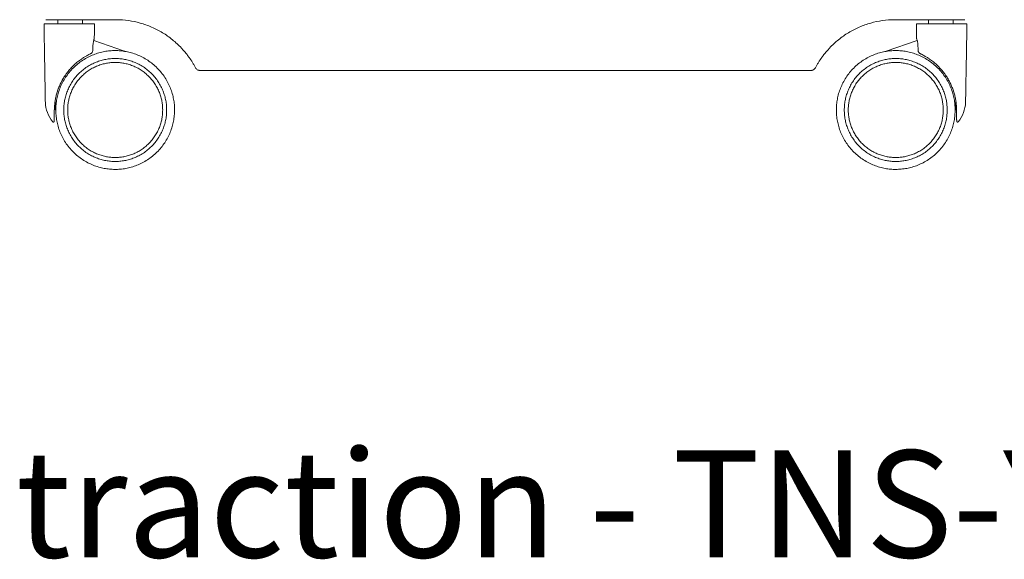
# Model space of a CAD drawing. Extents: x 724 to 1083, y -11559 to 206.
# Drawn here: x 860 to 884, y -7220 to -7206 of the extents above; entities that cross this region are included whole.
import ezdxf

# ---------------------------------------------------------------- set-up
doc = ezdxf.new("R2010")
doc.units = 0
doc.header["$MEASUREMENT"] = 0
doc.layers.add('2D', color=7, linetype='CONTINUOUS', lineweight=20)
doc.layers.add('NOTES @ 1', color=7, linetype='CONTINUOUS', lineweight=20)
doc.styles.add('PRODUCT NOTES', font='arial.ttf', dxfattribs={"height": 1})

msp = doc.modelspace()

# ---------------------------------------------------------------- linework, layer by layer
at = {"layer": '2D', "extrusion": (2.22045e-16, 1, -2.22045e-16)}
msp.add_line((861.371, -7206.816), (862.14, -7207.082), dxfattribs=at)
at = {"layer": '2D', "extrusion": (-2.22045e-16, 1, -2.22045e-16)}
msp.add_line((881.849, -7206.816), (881.08, -7207.082), dxfattribs=at)
at = {"layer": '2D', "extrusion": (-4.93038e-32, -2.22045e-16, -1)}
msp.add_arc((-860.155, -7206.414), 0.0197, 359, 360, dxfattribs=at)
at = {"layer": '2D'}
for centre, start, end in [((861.372, -7206.414), 359, 0), ((881.848, -7206.414), 180, 181)]:
    msp.add_arc(centre, 0.0197, start, end, dxfattribs=at)
at = {"layer": '2D', "extrusion": (4.93038e-32, -2.22045e-16, -1)}
msp.add_arc((-883.065, -7206.414), 0.0197, 180, 181, dxfattribs=at)
at = {"layer": '2D'}
for points, weights in [([(860.155, -7206.395), (860.135, -7206.395), (860.135, -7206.414)], [0.999596541459, 0.707308649589, 1]), ([(860.155, -7206.395), (860.135, -7206.395), (860.135, -7206.414)], [1, 0.707106781187, 1]), ([(860.135, -7206.414), (860.135, -7206.414), (860.135, -7206.415)], [1, 0.996398229461, 0.992885042406]), ([(860.135, -7206.414), (860.135, -7206.414), (860.135, -7206.414)], [0.996732797319, 0.998357184231, 1]), ([(860.135, -7206.415), (860.135, -7206.415), (860.135, -7206.415)], [0.997884592974, 0.998933854058, 1]), ([(860.783, -7206.296), (860.184, -7206.296), (860.184, -7206.296)], [1, 0.70710678119, 1]), ([(882.437, -7206.296), (883.035, -7206.296), (883.035, -7206.296)], [1, 0.70710678119, 1]), ([(883.065, -7206.395), (883.084, -7206.395), (883.084, -7206.414)], [0.999596541459, 0.707308649589, 1]), ([(883.065, -7206.395), (883.084, -7206.395), (883.084, -7206.414)], [1, 0.707106781187, 1]), ([(883.084, -7206.414), (883.084, -7206.414), (883.084, -7206.415)], [1, 0.996398229461, 0.992885042406]), ([(883.085, -7206.414), (883.085, -7206.414), (883.084, -7206.414)], [0.996732797319, 0.998357184231, 1]), ([(883.084, -7206.415), (883.085, -7206.415), (883.085, -7206.415)], [0.997884592974, 0.998933854058, 1]), ([(860.409, -7208.54), (860.409, -7208.54), (860.429, -7208.54)], [0.972222222222, 0.972222222222, 1]), ([(863.381, -7208.548), (863.382, -7208.544), (863.382, -7208.54)], [1, 0.999996830933, 1]), ([(879.838, -7208.548), (879.838, -7208.544), (879.838, -7208.54)], [1, 0.999996830933, 1]), ([(882.811, -7208.54), (882.811, -7208.54), (882.791, -7208.54)], [0.972222222222, 0.972222222222, 1]), ([(860.391, -7208.718), (860.391, -7208.718), (860.391, -7208.719)], [0.998447798969, 0.999209703063, 1]), ([(860.391, -7208.719), (860.391, -7208.719), (860.391, -7208.719)], [0.998986542369, 0.999487218664, 1]), ([(882.828, -7208.718), (882.828, -7208.718), (882.828, -7208.719)], [0.998447798969, 0.999209703063, 1]), ([(882.828, -7208.719), (882.828, -7208.719), (882.828, -7208.719)], [0.998986542369, 0.999487218664, 1])]:
    msp.add_rational_spline(points, weights, degree=2, dxfattribs=at)
for points, degree in [([(860.135, -7206.415), (860.169, -7208.363)], 1), ([(860.476, -7206.296), (860.476, -7206.395)], 1), ([(860.783, -7206.296), (861.925, -7206.296)], 1), ([(861.09, -7206.296), (861.09, -7206.395)], 1), ([(861.385, -7206.769), (861.392, -7206.415)], 1), ([(862.242, -7206.319), (862.137, -7206.304), (862.031, -7206.296), (861.925, -7206.296)], 3), ([(880.978, -7206.319), (881.083, -7206.304), (881.189, -7206.296), (881.295, -7206.296)], 3), ([(882.437, -7206.296), (881.295, -7206.296)], 1), ([(881.834, -7206.769), (881.828, -7206.415)], 1), ([(882.13, -7206.296), (882.13, -7206.395)], 1), ([(882.744, -7206.296), (882.744, -7206.395)], 1), ([(883.085, -7206.415), (883.05, -7208.363)], 1), ([(861.353, -7206.943), (861.352, -7206.975), (861.351, -7207.006), (861.35, -7207.037)], 3), ([(881.867, -7206.943), (881.868, -7206.975), (881.869, -7207.006), (881.87, -7207.037)], 3), ([(861.17, -7207.207), (861.148, -7207.22), (861.125, -7207.234), (861.101, -7207.249)], 3), ([(861.27, -7207.154), (861.255, -7207.161), (861.24, -7207.169), (861.223, -7207.177)], 3), ([(881.95, -7207.154), (881.964, -7207.161), (881.98, -7207.169), (881.997, -7207.177)], 3), ([(882.05, -7207.207), (882.072, -7207.22), (882.095, -7207.234), (882.118, -7207.249)], 3), ([(860.926, -7207.382), (860.915, -7207.392), (860.904, -7207.402), (860.893, -7207.412)], 3), ([(860.926, -7207.382), (860.94, -7207.37), (860.954, -7207.358), (860.967, -7207.347)], 3), ([(861.064, -7207.274), (861.032, -7207.297), (860.999, -7207.321), (860.967, -7207.347)], 3), ([(882.156, -7207.274), (882.188, -7207.297), (882.22, -7207.321), (882.252, -7207.347)], 3), ([(882.294, -7207.382), (882.28, -7207.37), (882.266, -7207.358), (882.252, -7207.347)], 3), ([(882.294, -7207.382), (882.305, -7207.392), (882.316, -7207.402), (882.327, -7207.412)], 3), ([(860.814, -7207.491), (860.785, -7207.521), (860.758, -7207.553), (860.732, -7207.585)], 3), ([(863.908, -7207.501), (863.907, -7207.498), (863.905, -7207.496), (863.903, -7207.493)], 3), ([(863.981, -7207.553), (863.969, -7207.55), (863.958, -7207.545), (863.947, -7207.539)], 3), ([(864.008, -7207.556), (863.999, -7207.556), (863.99, -7207.555), (863.981, -7207.553)], 3), ([(864.008, -7207.556), (879.212, -7207.556)], 1), ([(879.212, -7207.556), (879.221, -7207.556), (879.23, -7207.555), (879.239, -7207.553)], 3), ([(879.239, -7207.553), (879.251, -7207.55), (879.262, -7207.545), (879.273, -7207.539)], 3), ([(879.311, -7207.501), (879.313, -7207.498), (879.315, -7207.496), (879.316, -7207.493)], 3), ([(882.406, -7207.491), (882.434, -7207.521), (882.462, -7207.553), (882.488, -7207.585)], 3), ([(860.551, -7207.871), (860.535, -7207.904), (860.521, -7207.936), (860.507, -7207.97)], 3), ([(882.669, -7207.871), (882.684, -7207.904), (882.699, -7207.936), (882.713, -7207.97)], 3), ([(860.47, -7208.071), (860.459, -7208.105), (860.449, -7208.139), (860.44, -7208.174)], 3), ([(860.504, -7207.976), (860.498, -7207.992), (860.492, -7208.008), (860.486, -7208.024)], 3), ([(882.715, -7207.976), (882.722, -7207.992), (882.728, -7208.008), (882.734, -7208.024)], 3), ([(882.75, -7208.071), (882.761, -7208.105), (882.771, -7208.139), (882.78, -7208.174)], 3), ([(860.169, -7208.363), (860.172, -7208.518), (860.244, -7208.696), (860.354, -7208.835)], 3), ([(860.395, -7208.459), (860.395, -7208.448), (860.396, -7208.438), (860.397, -7208.427)], 3), ([(860.404, -7208.365), (860.401, -7208.386), (860.399, -7208.407), (860.397, -7208.427)], 3), ([(860.417, -7208.275), (860.412, -7208.305), (860.407, -7208.335), (860.404, -7208.365)], 3), ([(860.409, -7208.54), (860.409, -7208.325)], 1), ([(882.802, -7208.275), (882.808, -7208.305), (882.812, -7208.335), (882.816, -7208.365)], 3), ([(882.811, -7208.54), (882.811, -7208.325)], 1), ([(882.816, -7208.365), (882.819, -7208.386), (882.821, -7208.407), (882.823, -7208.427)], 3), ([(882.825, -7208.459), (882.824, -7208.448), (882.824, -7208.438), (882.823, -7208.427)], 3), ([(883.05, -7208.363), (883.048, -7208.518), (882.976, -7208.696), (882.865, -7208.835)], 3), ([(860.391, -7208.545), (860.391, -7208.55), (860.391, -7208.555), (860.391, -7208.56)], 3), ([(860.391, -7208.56), (860.391, -7208.562), (860.391, -7208.565), (860.391, -7208.567)], 3), ([(860.391, -7208.622), (860.391, -7208.605), (860.391, -7208.587), (860.391, -7208.567)], 3), ([(860.391, -7208.622), (860.391, -7208.641), (860.391, -7208.659), (860.391, -7208.676)], 3), ([(860.391, -7208.719), (860.391, -7208.706), (860.391, -7208.692), (860.391, -7208.676)], 3), ([(860.391, -7208.686), (860.391, -7208.691), (860.391, -7208.695), (860.391, -7208.699)], 3), ([(860.395, -7208.459), (860.394, -7208.469), (860.393, -7208.479), (860.393, -7208.489)], 3), ([(882.825, -7208.459), (882.826, -7208.469), (882.826, -7208.479), (882.827, -7208.489)], 3), ([(882.828, -7208.545), (882.828, -7208.55), (882.828, -7208.555), (882.828, -7208.56)], 3), ([(882.828, -7208.56), (882.828, -7208.562), (882.828, -7208.565), (882.828, -7208.567)], 3), ([(882.828, -7208.622), (882.828, -7208.605), (882.828, -7208.587), (882.828, -7208.567)], 3), ([(882.828, -7208.622), (882.828, -7208.641), (882.828, -7208.659), (882.828, -7208.676)], 3), ([(882.828, -7208.719), (882.828, -7208.706), (882.828, -7208.692), (882.828, -7208.676)], 3), ([(882.828, -7208.686), (882.828, -7208.691), (882.828, -7208.695), (882.828, -7208.699)], 3), ([(860.39, -7208.783), (860.39, -7208.775), (860.391, -7208.766), (860.391, -7208.756)], 3), ([(860.39, -7208.783), (860.39, -7208.791), (860.39, -7208.798), (860.39, -7208.803)], 3), ([(860.391, -7208.719), (860.391, -7208.732), (860.391, -7208.744), (860.391, -7208.756)], 3), ([(882.828, -7208.719), (882.829, -7208.732), (882.829, -7208.744), (882.829, -7208.756)], 3), ([(882.829, -7208.783), (882.829, -7208.775), (882.829, -7208.766), (882.829, -7208.756)], 3), ([(882.829, -7208.783), (882.83, -7208.791), (882.83, -7208.798), (882.83, -7208.803)], 3)]:
    msp.add_open_spline(points, degree=degree, dxfattribs=at)
for points, weights, knots in [([(861.372, -7206.395), (861.372, -7206.395), (860.765, -7206.395), (860.16, -7206.395), (860.155, -7206.395)], [1, 0.707808697833, 1, 0.708629624291, 0.998362759953], [3.141593, 3.141593, 3.141593, 4.710403, 4.710403, 6.274805, 6.274805, 6.274805]), ([(860.155, -7206.395), (860.155, -7206.395), (860.155, -7206.395), (860.155, -7206.395), (860.155, -7206.395)], [0.998362759953, 0.999179073541, 1, 0.999179073546, 0.998362759963], [6.274805041, 6.274805041, 6.274805041, 6.279212694, 6.279212694, 6.283620346, 6.283620346, 6.283620346]), ([(861.372, -7206.395), (861.38, -7206.395), (861.386, -7206.401), (861.392, -7206.406), (861.392, -7206.414)], [0.999803968255, 0.922299030045, 1, 0.923953498779, 0.996573746465], [4.71339, 4.71339, 4.71339, 5.506513, 5.506513, 6.282749, 6.282749, 6.282749]), ([(881.848, -7206.395), (881.84, -7206.395), (881.834, -7206.401), (881.828, -7206.406), (881.828, -7206.414)], [0.999803968255, 0.922299030045, 1, 0.923953498779, 0.996573746465], [4.71339, 4.71339, 4.71339, 5.506513, 5.506513, 6.282749, 6.282749, 6.282749]), ([(881.848, -7206.395), (881.848, -7206.395), (882.455, -7206.395), (883.06, -7206.395), (883.065, -7206.395)], [1, 0.707808697833, 1, 0.708629624291, 0.998362759953], [3.141593, 3.141593, 3.141593, 4.710403, 4.710403, 6.274805, 6.274805, 6.274805]), ([(883.065, -7206.395), (883.065, -7206.395), (883.065, -7206.395), (883.065, -7206.395), (883.065, -7206.395)], [0.998362759953, 0.999179073541, 1, 0.999179073546, 0.998362759963], [6.274805041, 6.274805041, 6.274805041, 6.279212694, 6.279212694, 6.283620346, 6.283620346, 6.283620346]), ([(863.382, -7208.54), (863.382, -7207.066), (861.907, -7207.064), (860.436, -7207.062), (860.429, -7208.533)], [1, 0.707551688035, 1, 0.708072357947, 0.998960514159], [0, 0, 0, 1.569538, 1.569538, 3.136281, 3.136281, 3.136281]), ([(879.838, -7208.54), (879.838, -7207.066), (881.313, -7207.064), (882.784, -7207.062), (882.791, -7208.533)], [1, 0.707551688035, 1, 0.708072357947, 0.998960514159], [0, 0, 0, 1.569538, 1.569538, 3.136281, 3.136281, 3.136281]), ([(863.185, -7208.54), (863.185, -7207.261), (861.905, -7207.261), (860.626, -7207.261), (860.626, -7208.54)], [1, 0.707106781187, 1, 0.707106781187, 1], [0, 0, 0, 1.570796, 1.570796, 3.141593, 3.141593, 3.141593]), ([(863.086, -7208.54), (863.086, -7207.359), (861.905, -7207.359), (860.724, -7207.359), (860.724, -7208.54)], [1, 0.707106781187, 1, 0.707106781187, 1], [3.141593, 3.141593, 3.141593, 4.712389, 4.712389, 6.283185, 6.283185, 6.283185]), ([(880.035, -7208.54), (880.035, -7207.261), (881.315, -7207.261), (882.594, -7207.261), (882.594, -7208.54)], [1, 0.707106781187, 1, 0.707106781187, 1], [0, 0, 0, 1.570796, 1.570796, 3.141593, 3.141593, 3.141593]), ([(880.133, -7208.54), (880.133, -7207.359), (881.315, -7207.359), (882.496, -7207.359), (882.496, -7208.54)], [1, 0.707106781187, 1, 0.707106781187, 1], [3.141593, 3.141593, 3.141593, 4.712389, 4.712389, 6.283185, 6.283185, 6.283185]), ([(860.429, -7208.533), (860.429, -7208.535), (860.429, -7208.537), (860.429, -7208.538), (860.429, -7208.54)], [0.998960514159, 0.999479330088, 1, 0.999479330088, 0.998960514159], [3.13628071, 3.13628071, 3.13628071, 3.139075088, 3.139075088, 3.141869465, 3.141869465, 3.141869465]), ([(860.429, -7208.54), (860.429, -7210.011), (861.9, -7210.017), (863.374, -7210.022), (863.381, -7208.548)], [0.998960514159, 0.708072357947, 1, 0.707551688035, 1], [3.141869, 3.141869, 3.141869, 4.708613, 4.708613, 6.27815, 6.27815, 6.27815]), ([(860.626, -7208.54), (860.626, -7209.82), (861.905, -7209.82), (863.185, -7209.82), (863.185, -7208.54)], [1, 0.707106781187, 1, 0.707106781187, 1], [3.141593, 3.141593, 3.141593, 4.712389, 4.712389, 6.283185, 6.283185, 6.283185]), ([(860.724, -7208.54), (860.724, -7209.721), (861.905, -7209.721), (863.086, -7209.721), (863.086, -7208.54)], [1, 0.707106781187, 1, 0.707106781187, 1], [0, 0, 0, 1.570796, 1.570796, 3.141593, 3.141593, 3.141593]), ([(882.791, -7208.54), (882.791, -7210.011), (881.32, -7210.017), (879.846, -7210.022), (879.838, -7208.548)], [0.998960514159, 0.708072357947, 1, 0.707551688035, 1], [3.141869, 3.141869, 3.141869, 4.708613, 4.708613, 6.27815, 6.27815, 6.27815]), ([(882.594, -7208.54), (882.594, -7209.82), (881.315, -7209.82), (880.035, -7209.82), (880.035, -7208.54)], [1, 0.707106781187, 1, 0.707106781187, 1], [3.141593, 3.141593, 3.141593, 4.712389, 4.712389, 6.283185, 6.283185, 6.283185]), ([(882.496, -7208.54), (882.496, -7209.721), (881.315, -7209.721), (880.133, -7209.721), (880.133, -7208.54)], [1, 0.707106781187, 1, 0.707106781187, 1], [0, 0, 0, 1.570796, 1.570796, 3.141593, 3.141593, 3.141593]), ([(882.791, -7208.533), (882.791, -7208.535), (882.791, -7208.537), (882.791, -7208.538), (882.791, -7208.54)], [0.998960514159, 0.999479330088, 1, 0.999479330088, 0.998960514159], [3.13628071, 3.13628071, 3.13628071, 3.139075088, 3.139075088, 3.141869465, 3.141869465, 3.141869465])]:
    msp.add_rational_spline(points, weights, degree=2, knots=knots, dxfattribs=at)
for points, knots in [([(862.242, -7206.319), (862.337, -7206.333), (862.432, -7206.353), (862.525, -7206.379), (862.525, -7206.379)], [0.1309412, 0.1309412, 0.1309412, 0.1309412, 0.25, 0.2500094, 0.2500094, 0.2500094, 0.2500094]), ([(863.552, -7207), (863.552, -7207), (863.482, -7206.926), (863.334, -7206.788), (863.085, -7206.613), (862.814, -7206.474), (862.623, -7206.406), (862.525, -7206.379), (862.525, -7206.379)], [0.2499621, 0.2499621, 0.2499621, 0.2499621, 0.25, 0.375, 0.5, 0.625, 0.75, 0.7500016, 0.7500016, 0.7500016, 0.7500016]), ([(879.668, -7207), (879.668, -7207), (879.737, -7206.926), (879.886, -7206.788), (880.135, -7206.613), (880.406, -7206.474), (880.597, -7206.406), (880.695, -7206.379), (880.695, -7206.379)], [0.2499621, 0.2499621, 0.2499621, 0.2499621, 0.25, 0.375, 0.5, 0.625, 0.75, 0.7500016, 0.7500016, 0.7500016, 0.7500016]), ([(880.978, -7206.319), (880.882, -7206.333), (880.788, -7206.353), (880.695, -7206.379), (880.695, -7206.379)], [0.1309412, 0.1309412, 0.1309412, 0.1309412, 0.25, 0.2500094, 0.2500094, 0.2500094, 0.2500094]), ([(861.385, -7206.769), (861.385, -7206.769), (861.384, -7206.773), (861.382, -7206.777), (861.38, -7206.783), (861.375, -7206.801), (861.372, -7206.813), (861.365, -7206.841), (861.361, -7206.858), (861.356, -7206.893), (861.354, -7206.912), (861.353, -7206.935), (861.353, -7206.939), (861.353, -7206.943)], [0.0088969, 0.0088969, 0.0088969, 0.0088969, 0.0378187, 0.0378187, 0.0961068, 0.0961068, 0.1567018, 0.1567018, 0.217253, 0.217253, 0.274522, 0.274522, 0.2871049, 0.2871049, 0.2871049, 0.2871049]), ([(881.834, -7206.769), (881.834, -7206.769), (881.836, -7206.773), (881.837, -7206.777), (881.839, -7206.783), (881.845, -7206.801), (881.848, -7206.813), (881.855, -7206.841), (881.858, -7206.858), (881.864, -7206.893), (881.866, -7206.912), (881.867, -7206.935), (881.867, -7206.939), (881.867, -7206.943)], [0.0088969, 0.0088969, 0.0088969, 0.0088969, 0.0378187, 0.0378187, 0.0961068, 0.0961068, 0.1567018, 0.1567018, 0.217253, 0.217253, 0.274522, 0.274522, 0.2871049, 0.2871049, 0.2871049, 0.2871049]), ([(861.17, -7207.207), (861.179, -7207.202), (861.188, -7207.197), (861.196, -7207.192), (861.205, -7207.187), (861.214, -7207.182), (861.223, -7207.178), (861.223, -7207.178), (861.223, -7207.178), (861.223, -7207.177)], [0.82548949, 0.82548949, 0.82548949, 0.82548949, 0.85250867, 0.85250867, 0.85250867, 0.88235294, 0.88235294, 0.88235294, 0.8826929, 0.8826929, 0.8826929, 0.8826929]), ([(861.27, -7207.154), (861.27, -7207.154), (861.27, -7207.154), (861.27, -7207.154), (861.278, -7207.15), (861.286, -7207.146), (861.293, -7207.142), (861.299, -7207.14), (861.304, -7207.138), (861.309, -7207.135)], [0.94082435, 0.94082435, 0.94082435, 0.94082435, 0.94117647, 0.94117647, 0.94117647, 0.97483227, 0.97483227, 0.97483227, 1, 1, 1, 1]), ([(861.35, -7207.037), (861.35, -7207.045), (861.349, -7207.054), (861.347, -7207.069), (861.346, -7207.077), (861.341, -7207.093), (861.338, -7207.101), (861.33, -7207.117), (861.324, -7207.125), (861.314, -7207.132), (861.312, -7207.134), (861.309, -7207.135)], [0, 0, 0, 0, 0.0240748, 0.0240748, 0.0499089, 0.0499089, 0.0821058, 0.0821058, 0.121618, 0.121618, 0.1345562, 0.1345562, 0.1345562, 0.1345562]), ([(862.14, -7207.082), (862.141, -7207.083), (862.142, -7207.083), (862.143, -7207.083), (862.143, -7207.083), (862.143, -7207.083), (862.143, -7207.083), (862.143, -7207.083), (862.143, -7207.083), (862.143, -7207.083), (862.143, -7207.083), (862.143, -7207.083), (862.143, -7207.083), (862.143, -7207.083), (862.143, -7207.083), (862.143, -7207.083), (862.143, -7207.083), (862.143, -7207.083)], [0, 0, 0, 0, 0.003124746, 0.003124746, 0.003209783, 0.003209783, 0.003248846, 0.003248846, 0.003288153, 0.003288153, 0.003327586, 0.003327586, 0.003406819, 0.003406819, 0.003720911, 0.003720911, 0.003879265, 0.003879265, 0.003879265, 0.003879265]), ([(863.552, -7207), (863.552, -7207), (863.614, -7207.066), (863.673, -7207.136), (863.693, -7207.165)], [0.7499841, 0.7499841, 0.7499841, 0.7499841, 0.75, 0.8625264, 0.8625264, 0.8625264, 0.8625264]), ([(863.903, -7207.493), (863.892, -7207.47), (863.867, -7207.426), (863.816, -7207.339), (863.758, -7207.252), (863.711, -7207.188), (863.693, -7207.165)], [0, 0, 0, 0, 0.03125, 0.0625, 0.125, 0.160518, 0.160518, 0.160518, 0.160518]), ([(879.316, -7207.493), (879.328, -7207.47), (879.352, -7207.426), (879.404, -7207.339), (879.462, -7207.252), (879.509, -7207.188), (879.527, -7207.165)], [0, 0, 0, 0, 0.03125, 0.0625, 0.125, 0.160518, 0.160518, 0.160518, 0.160518]), ([(879.668, -7207), (879.668, -7207), (879.606, -7207.066), (879.547, -7207.136), (879.527, -7207.165)], [0.7499841, 0.7499841, 0.7499841, 0.7499841, 0.75, 0.8625264, 0.8625264, 0.8625264, 0.8625264]), ([(881.08, -7207.082), (881.079, -7207.083), (881.078, -7207.083), (881.077, -7207.083), (881.077, -7207.083), (881.077, -7207.083), (881.077, -7207.083), (881.077, -7207.083), (881.077, -7207.083), (881.077, -7207.083), (881.077, -7207.083), (881.077, -7207.083), (881.077, -7207.083), (881.077, -7207.083), (881.077, -7207.083), (881.077, -7207.083), (881.077, -7207.083), (881.077, -7207.083)], [0, 0, 0, 0, 0.003124746, 0.003124746, 0.003209783, 0.003209783, 0.003248846, 0.003248846, 0.003288153, 0.003288153, 0.003327586, 0.003327586, 0.003406819, 0.003406819, 0.003720911, 0.003720911, 0.003879265, 0.003879265, 0.003879265, 0.003879265]), ([(881.87, -7207.037), (881.87, -7207.045), (881.87, -7207.054), (881.873, -7207.069), (881.874, -7207.077), (881.878, -7207.093), (881.881, -7207.101), (881.89, -7207.117), (881.896, -7207.125), (881.906, -7207.132), (881.908, -7207.134), (881.911, -7207.135)], [0, 0, 0, 0, 0.0240748, 0.0240748, 0.0499089, 0.0499089, 0.0821058, 0.0821058, 0.121618, 0.121618, 0.1345562, 0.1345562, 0.1345562, 0.1345562]), ([(881.95, -7207.154), (881.95, -7207.154), (881.95, -7207.154), (881.95, -7207.154), (881.942, -7207.15), (881.934, -7207.146), (881.927, -7207.142), (881.921, -7207.14), (881.916, -7207.138), (881.911, -7207.135)], [0.94082435, 0.94082435, 0.94082435, 0.94082435, 0.94117647, 0.94117647, 0.94117647, 0.97483227, 0.97483227, 0.97483227, 1, 1, 1, 1]), ([(882.05, -7207.207), (882.041, -7207.202), (882.032, -7207.197), (882.024, -7207.192), (882.015, -7207.187), (882.006, -7207.182), (881.997, -7207.178), (881.997, -7207.178), (881.997, -7207.178), (881.997, -7207.177)], [0.82548949, 0.82548949, 0.82548949, 0.82548949, 0.85250867, 0.85250867, 0.85250867, 0.88235294, 0.88235294, 0.88235294, 0.8826929, 0.8826929, 0.8826929, 0.8826929]), ([(860.814, -7207.491), (860.814, -7207.491), (860.814, -7207.491), (860.814, -7207.491), (860.822, -7207.482), (860.83, -7207.473), (860.838, -7207.465), (860.857, -7207.446), (860.875, -7207.428), (860.893, -7207.412)], [0.52940944, 0.52940944, 0.52940944, 0.52940944, 0.52941176, 0.52941176, 0.52941176, 0.54706382, 0.54706382, 0.54706382, 0.58793464, 0.58793464, 0.58793464, 0.58793464]), ([(861.064, -7207.274), (861.065, -7207.273), (861.067, -7207.273), (861.068, -7207.272), (861.079, -7207.264), (861.09, -7207.256), (861.101, -7207.249)], [0.72689419, 0.72689419, 0.72689419, 0.72689419, 0.73022553, 0.73022553, 0.73022553, 0.7598533, 0.7598533, 0.7598533, 0.7598533]), ([(882.156, -7207.274), (882.154, -7207.273), (882.153, -7207.273), (882.152, -7207.272), (882.14, -7207.264), (882.129, -7207.256), (882.118, -7207.249)], [0.72689419, 0.72689419, 0.72689419, 0.72689419, 0.73022553, 0.73022553, 0.73022553, 0.7598533, 0.7598533, 0.7598533, 0.7598533]), ([(882.406, -7207.491), (882.406, -7207.491), (882.406, -7207.491), (882.406, -7207.491), (882.398, -7207.482), (882.39, -7207.473), (882.382, -7207.465), (882.363, -7207.446), (882.345, -7207.428), (882.327, -7207.412)], [0.52940944, 0.52940944, 0.52940944, 0.52940944, 0.52941176, 0.52941176, 0.52941176, 0.54706382, 0.54706382, 0.54706382, 0.58793464, 0.58793464, 0.58793464, 0.58793464]), ([(860.551, -7207.871), (860.553, -7207.867), (860.555, -7207.863), (860.558, -7207.858), (860.571, -7207.831), (860.585, -7207.804), (860.601, -7207.778), (860.604, -7207.772), (860.607, -7207.767), (860.611, -7207.761), (860.623, -7207.741), (860.636, -7207.72), (860.66, -7207.683)], [0.2942004, 0.2942004, 0.2942004, 0.2942004, 0.3023193, 0.3023193, 0.3023193, 0.3529412, 0.3529412, 0.3529412, 0.3634443, 0.3634443, 0.3634443, 0.402116, 0.402116, 0.402116, 0.402116]), ([(860.66, -7207.683), (860.66, -7207.683), (860.66, -7207.683), (860.66, -7207.683), (860.665, -7207.676), (860.67, -7207.669), (860.674, -7207.662), (860.692, -7207.637), (860.712, -7207.611), (860.732, -7207.585), (860.732, -7207.585), (860.732, -7207.585), (860.732, -7207.585)], [0.41169438, 0.41169438, 0.41169438, 0.41169438, 0.41176471, 0.41176471, 0.41176471, 0.42442892, 0.42442892, 0.42442892, 0.47058824, 0.47058824, 0.47058824, 0.47061485, 0.47061485, 0.47061485, 0.47061485]), ([(863.947, -7207.539), (863.938, -7207.533), (863.925, -7207.523), (863.914, -7207.509), (863.909, -7207.503), (863.908, -7207.501)], [0.5000272, 0.5000272, 0.5000272, 0.5000272, 0.75, 0.875, 0.9243983, 0.9243983, 0.9243983, 0.9243983]), ([(879.273, -7207.539), (879.282, -7207.533), (879.294, -7207.523), (879.306, -7207.509), (879.31, -7207.503), (879.311, -7207.501)], [0.5000272, 0.5000272, 0.5000272, 0.5000272, 0.75, 0.875, 0.9243983, 0.9243983, 0.9243983, 0.9243983]), ([(882.56, -7207.683), (882.56, -7207.683), (882.56, -7207.683), (882.56, -7207.683), (882.555, -7207.676), (882.55, -7207.669), (882.545, -7207.662), (882.527, -7207.637), (882.508, -7207.611), (882.488, -7207.585), (882.488, -7207.585), (882.488, -7207.585), (882.488, -7207.585)], [0.41169438, 0.41169438, 0.41169438, 0.41169438, 0.41176471, 0.41176471, 0.41176471, 0.42442892, 0.42442892, 0.42442892, 0.47058824, 0.47058824, 0.47058824, 0.47061485, 0.47061485, 0.47061485, 0.47061485]), ([(882.669, -7207.871), (882.667, -7207.867), (882.664, -7207.863), (882.662, -7207.858), (882.649, -7207.831), (882.634, -7207.804), (882.619, -7207.778), (882.616, -7207.772), (882.612, -7207.767), (882.609, -7207.761), (882.597, -7207.741), (882.584, -7207.72), (882.56, -7207.683)], [0.2942004, 0.2942004, 0.2942004, 0.2942004, 0.3023193, 0.3023193, 0.3023193, 0.3529412, 0.3529412, 0.3529412, 0.3634443, 0.3634443, 0.3634443, 0.402116, 0.402116, 0.402116, 0.402116]), ([(860.417, -7208.275), (860.417, -7208.275), (860.417, -7208.275), (860.417, -7208.275), (860.423, -7208.243), (860.431, -7208.209), (860.44, -7208.174), (860.44, -7208.174), (860.44, -7208.174), (860.44, -7208.174)], [0.05879202, 0.05879202, 0.05879202, 0.05879202, 0.05882353, 0.05882353, 0.05882353, 0.11764706, 0.11764706, 0.11764706, 0.11765436, 0.11765436, 0.11765436, 0.11765436]), ([(860.47, -7208.071), (860.47, -7208.069), (860.471, -7208.067), (860.472, -7208.065), (860.482, -7208.033), (860.494, -7208.001), (860.507, -7207.97)], [0.17654208, 0.17654208, 0.17654208, 0.17654208, 0.17997313, 0.17997313, 0.17997313, 0.23509754, 0.23509754, 0.23509754, 0.23509754]), ([(882.75, -7208.071), (882.749, -7208.069), (882.749, -7208.067), (882.748, -7208.065), (882.737, -7208.033), (882.725, -7208.001), (882.713, -7207.97)], [0.17654208, 0.17654208, 0.17654208, 0.17654208, 0.17997313, 0.17997313, 0.17997313, 0.23509754, 0.23509754, 0.23509754, 0.23509754]), ([(882.802, -7208.275), (882.802, -7208.275), (882.802, -7208.275), (882.802, -7208.275), (882.796, -7208.243), (882.789, -7208.209), (882.78, -7208.174), (882.78, -7208.174), (882.78, -7208.174), (882.78, -7208.174)], [0.05879202, 0.05879202, 0.05879202, 0.05879202, 0.05882353, 0.05882353, 0.05882353, 0.11764706, 0.11764706, 0.11764706, 0.11765436, 0.11765436, 0.11765436, 0.11765436]), ([(860.391, -7208.545), (860.392, -7208.526), (860.392, -7208.508), (860.393, -7208.49), (860.393, -7208.49), (860.393, -7208.489), (860.393, -7208.489)], [0.0720719, 0.0720719, 0.0720719, 0.0720719, 0.3333333, 0.3333333, 0.3333333, 0.3383333, 0.3383333, 0.3383333, 0.3383333]), ([(882.828, -7208.545), (882.828, -7208.526), (882.828, -7208.508), (882.827, -7208.49), (882.827, -7208.49), (882.827, -7208.489), (882.827, -7208.489)], [0.0720719, 0.0720719, 0.0720719, 0.0720719, 0.3333333, 0.3333333, 0.3333333, 0.3383333, 0.3383333, 0.3383333, 0.3383333]), ([(860.39, -7208.823), (860.389, -7208.825), (860.389, -7208.828), (860.388, -7208.831), (860.387, -7208.833), (860.384, -7208.837), (860.383, -7208.838), (860.379, -7208.84), (860.377, -7208.841), (860.373, -7208.842), (860.371, -7208.843), (860.367, -7208.843), (860.365, -7208.842), (860.361, -7208.841), (860.359, -7208.84), (860.356, -7208.837), (860.355, -7208.836), (860.354, -7208.835)], [0, 0, 0, 0, 0.0062706, 0.0062706, 0.01254286, 0.01254286, 0.01881511, 0.01881511, 0.02508744, 0.02508744, 0.03135985, 0.03135985, 0.0376323, 0.0376323, 0.04390475, 0.04390475, 0.04809044, 0.04809044, 0.04809044, 0.04809044]), ([(860.39, -7208.823), (860.39, -7208.823), (860.39, -7208.823), (860.39, -7208.823), (860.39, -7208.821), (860.39, -7208.819), (860.39, -7208.816), (860.39, -7208.813), (860.39, -7208.809), (860.39, -7208.803)], [0.5000159, 0.5000159, 0.5000159, 0.5000159, 0.5454545, 0.5454545, 0.5454545, 0.6363636, 0.6363636, 0.6363636, 0.7272727, 0.7272727, 0.7272727, 0.7272727]), ([(860.391, -7208.71), (860.391, -7208.71), (860.391, -7208.71), (860.391, -7208.71), (860.391, -7208.713), (860.391, -7208.716), (860.391, -7208.719)], [0.888872, 0.888872, 0.888872, 0.888872, 0.8888889, 0.8888889, 0.8888889, 0.9999154, 0.9999154, 0.9999154, 0.9999154]), ([(860.391, -7208.723), (860.391, -7208.723), (860.391, -7208.723), (860.391, -7208.724), (860.391, -7208.724), (860.391, -7208.724), (860.391, -7208.724), (860.391, -7208.724), (860.391, -7208.724), (860.391, -7208.724), (860.391, -7208.724), (860.391, -7208.724), (860.391, -7208.724), (860.391, -7208.724), (860.391, -7208.724), (860.391, -7208.724), (860.391, -7208.724), (860.391, -7208.724)], [0, 0, 0, 0, 0.02091314, 0.02091314, 0.02115805, 0.02115805, 0.02119082, 0.02119082, 0.02123962, 0.02123962, 0.02137107, 0.02137107, 0.02143637, 0.02143637, 0.0214527, 0.0214527, 0.0214629, 0.0214629, 0.0214629, 0.0214629]), ([(882.828, -7208.71), (882.828, -7208.71), (882.828, -7208.71), (882.828, -7208.71), (882.828, -7208.713), (882.828, -7208.716), (882.828, -7208.719)], [0.888872, 0.888872, 0.888872, 0.888872, 0.8888889, 0.8888889, 0.8888889, 0.9999154, 0.9999154, 0.9999154, 0.9999154]), ([(882.828, -7208.723), (882.828, -7208.723), (882.828, -7208.723), (882.828, -7208.724), (882.828, -7208.724), (882.828, -7208.724), (882.828, -7208.724), (882.828, -7208.724), (882.828, -7208.724), (882.828, -7208.724), (882.828, -7208.724), (882.828, -7208.724), (882.828, -7208.724), (882.828, -7208.724), (882.828, -7208.724), (882.828, -7208.724), (882.828, -7208.724), (882.828, -7208.724)], [0, 0, 0, 0, 0.02091314, 0.02091314, 0.02115805, 0.02115805, 0.02119082, 0.02119082, 0.02123962, 0.02123962, 0.02137107, 0.02137107, 0.02143637, 0.02143637, 0.0214527, 0.0214527, 0.0214629, 0.0214629, 0.0214629, 0.0214629]), ([(882.83, -7208.823), (882.83, -7208.823), (882.83, -7208.823), (882.83, -7208.823), (882.83, -7208.821), (882.83, -7208.819), (882.83, -7208.816), (882.83, -7208.813), (882.83, -7208.809), (882.83, -7208.803)], [0.5000159, 0.5000159, 0.5000159, 0.5000159, 0.5454545, 0.5454545, 0.5454545, 0.6363636, 0.6363636, 0.6363636, 0.7272727, 0.7272727, 0.7272727, 0.7272727]), ([(882.83, -7208.823), (882.83, -7208.825), (882.831, -7208.828), (882.832, -7208.831), (882.833, -7208.833), (882.836, -7208.837), (882.837, -7208.838), (882.841, -7208.84), (882.843, -7208.841), (882.847, -7208.842), (882.849, -7208.843), (882.853, -7208.843), (882.855, -7208.842), (882.859, -7208.841), (882.861, -7208.84), (882.863, -7208.837), (882.864, -7208.836), (882.865, -7208.835)], [0, 0, 0, 0, 0.0062706, 0.0062706, 0.01254286, 0.01254286, 0.01881511, 0.01881511, 0.02508744, 0.02508744, 0.03135985, 0.03135985, 0.0376323, 0.0376323, 0.04390475, 0.04390475, 0.04809044, 0.04809044, 0.04809044, 0.04809044])]:
    msp.add_open_spline(points, degree=3, knots=knots, dxfattribs=at)

# ---------------------------------------------------------------- texts
at = {"layer": 'NOTES @ 1', "style": 'PRODUCT NOTES'}
msp.add_text('traction - TNS-YAG side', height=2.66, dxfattribs=at).set_placement((859.432, -7219.662))

doc.saveas('drawing.dxf')
